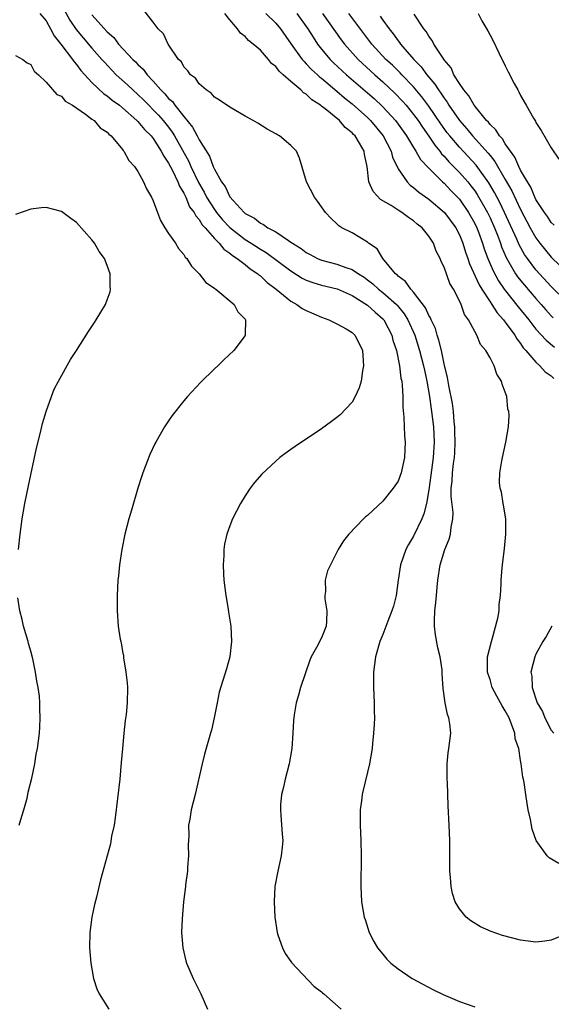
# Model space of a CAD drawing. Units: inches. Extents: x 2550000 to 2553000, y 1557000 to 1560000.
# Drawn here: x 2550512 to 2550581, y 1558054 to 1558182 of the extents above; entities that cross this region are included whole.
import ezdxf

# ---------------------------------------------------------------- set-up
doc = ezdxf.new("R2010")
doc.units = ezdxf.units.IN
doc.header["$MEASUREMENT"] = 0
doc.layers.add('LD25501557_10ft', color=73, linetype='Continuous')

msp = doc.modelspace()

# ---------------------------------------------------------------- linework, layer by layer
at = {"layer": 'LD25501557_10ft'}
for points, elevation in [([(2550517, 1558184.1), (2550518.12, 1558182.12), (2550518.92, 1558180.92), (2550519.83, 1558179.83), (2550521, 1558178.47), (2550522.3, 1558177), (2550522.62, 1558176.62), (2550523.58, 1558175.58), (2550524.17, 1558175), (2550525.66, 1558173.66), (2550526.35, 1558173), (2550527, 1558172.43), (2550527.72, 1558171.72), (2550529.7, 1558169.7), (2550530.31, 1558169), (2550531, 1558168.14), (2550531.49, 1558167.49), (2550531.79, 1558167), (2550533.65, 1558163.65), (2550533.93, 1558163), (2550534.92, 1558160.92), (2550535.65, 1558159.65), (2550535.97, 1558159), (2550537, 1558157.38), (2550537.28, 1558157), (2550538.06, 1558156.06), (2550539, 1558155.05), (2550541, 1558153.49), (2550541.79, 1558153), (2550543, 1558152.21), (2550543.77, 1558151.77), (2550547, 1558149.37), (2550548.45, 1558148.45), (2550549, 1558148.17), (2550549.84, 1558147.85), (2550551, 1558147.51), (2550553.03, 1558147.03), (2550555, 1558146.16), (2550557, 1558144.89), (2550557.99, 1558143.99), (2550559, 1558143.14), (2550559.12, 1558143), (2550560.17, 1558141), (2550560.32, 1558140.32), (2550560.77, 1558139), (2550561.18, 1558137), (2550561.37, 1558135.37), (2550561.46, 1558135), (2550561.54, 1558134.46), (2550561.6, 1558133), (2550561.6, 1558131.6), (2550561.74, 1558130.26), (2550561.83, 1558127.83), (2550561.9, 1558127), (2550561.81, 1558125), (2550561.38, 1558123), (2550561, 1558121.94), (2550560.34, 1558121), (2550559, 1558119.3), (2550557, 1558117.46), (2550556.74, 1558117.26), (2550556.48, 1558117), (2550554.54, 1558115), (2550553.85, 1558114.15), (2550553.17, 1558113), (2550552.15, 1558111), (2550551.78, 1558110.22), (2550551.46, 1558109), (2550551.52, 1558107.52), (2550551.43, 1558107), (2550551.43, 1558106.57), (2550551.7, 1558105), (2550551.64, 1558103.64), (2550551.58, 1558103), (2550551, 1558101.47), (2550550.74, 1558101), (2550550.49, 1558100.49), (2550549.64, 1558099), (2550549.46, 1558098.54), (2550548.26, 1558095), (2550548, 1558094), (2550547.67, 1558093), (2550547.43, 1558091.43), (2550547.33, 1558090.67), (2550547.25, 1558089), (2550547.11, 1558087), (2550546.78, 1558085), (2550546.25, 1558083), (2550546.03, 1558081.97), (2550545.77, 1558081), (2550545.65, 1558079.65), (2550545.62, 1558079), (2550545.69, 1558078.31), (2550545.83, 1558075.83), (2550545.92, 1558075), (2550545.86, 1558074.14), (2550545.72, 1558073), (2550545.26, 1558071), (2550544.89, 1558069), (2550544.79, 1558067), (2550544.89, 1558065), (2550545.18, 1558063), (2550545.3, 1558062.7), (2550545.87, 1558061), (2550546.25, 1558060.25), (2550547, 1558059.2), (2550547.08, 1558059.08), (2550550, 1558056), (2550551, 1558055.26), (2550551.13, 1558055.13), (2550551.29, 1558055), (2550553.55, 1558053)], 7620), ([(2550582.67, 1558062.67), (2550581, 1558062), (2550580.14, 1558061.86), (2550579, 1558061.75), (2550577, 1558062), (2550574.61, 1558062.61), (2550573.13, 1558063.13), (2550571.75, 1558063.75), (2550570.5, 1558064.5), (2550569.88, 1558065), (2550569, 1558066.08), (2550568.43, 1558067), (2550568.1, 1558068.1), (2550567.91, 1558069), (2550567.84, 1558070.16), (2550567.77, 1558071), (2550567.75, 1558071.75), (2550567.76, 1558075), (2550567.68, 1558077), (2550567.52, 1558079.53), (2550567.43, 1558082.57), (2550567.4, 1558083), (2550567.4, 1558085), (2550567.53, 1558086.47), (2550567.61, 1558087), (2550567.86, 1558089), (2550567.77, 1558090.23), (2550567.64, 1558091), (2550567.44, 1558091.44), (2550567.14, 1558093), (2550566.87, 1558094.87), (2550566.76, 1558096.76), (2550566.76, 1558097), (2550566.73, 1558097.27), (2550566.48, 1558099), (2550566.18, 1558100.18), (2550565.86, 1558101.86), (2550565.75, 1558103), (2550565.74, 1558103.74), (2550565.81, 1558105), (2550565.94, 1558106.06), (2550566, 1558107), (2550566.1, 1558108.1), (2550566.19, 1558109), (2550566.49, 1558111), (2550567.08, 1558113), (2550567.66, 1558114.34), (2550567.83, 1558115), (2550567.91, 1558115.91), (2550568.16, 1558117), (2550568.18, 1558117.82), (2550567.94, 1558119.94), (2550567.94, 1558121), (2550568.06, 1558121.94), (2550568.11, 1558123), (2550568.23, 1558124.23), (2550568.35, 1558125), (2550568.39, 1558125.61), (2550568.45, 1558127), (2550568.42, 1558128.42), (2550568.4, 1558129), (2550568.31, 1558129.69), (2550568.21, 1558131), (2550568.08, 1558132.08), (2550567.6, 1558134.4), (2550567.45, 1558135.45), (2550567, 1558137.26), (2550566.64, 1558139), (2550566.33, 1558140.33), (2550566.09, 1558141), (2550565.86, 1558141.86), (2550565.3, 1558143), (2550565.23, 1558143.23), (2550565, 1558143.56), (2550564.57, 1558144.57), (2550563, 1558146.62), (2550562.64, 1558147), (2550561.98, 1558147.98), (2550561, 1558148.68), (2550560.85, 1558148.85), (2550560.64, 1558149), (2550558.99, 1558151), (2550558.26, 1558152.26), (2550557.13, 1558153), (2550557, 1558153.11), (2550555, 1558154.35), (2550553.64, 1558155), (2550553.25, 1558155.25), (2550553, 1558155.52), (2550552.23, 1558156.23), (2550551.5, 1558157), (2550550.48, 1558158.48), (2550550.08, 1558159), (2550549.04, 1558161), (2550548.1, 1558164.1), (2550547.7, 1558165), (2550547, 1558165.74), (2550545.51, 1558167), (2550545.17, 1558167.17), (2550545, 1558167.29), (2550543.87, 1558167.87), (2550542.65, 1558168.65), (2550542.06, 1558169), (2550541, 1558169.59), (2550539, 1558170.74), (2550537.67, 1558171.67), (2550537, 1558172.07), (2550536.59, 1558172.59), (2550535.92, 1558173), (2550535, 1558173.79), (2550534.53, 1558174.53), (2550533.86, 1558175), (2550533.51, 1558175.51), (2550533, 1558176.03), (2550532.68, 1558176.68), (2550532.31, 1558177), (2550530.94, 1558179), (2550530.33, 1558180.33), (2550529.64, 1558181), (2550529, 1558181.86), (2550527, 1558184.43)], 7600), ([(2550514.2, 1558183), (2550515, 1558182.03), (2550515.59, 1558181), (2550516.07, 1558180.07), (2550516.95, 1558179), (2550518.45, 1558177), (2550518.66, 1558176.66), (2550519, 1558176.31), (2550519.56, 1558175.56), (2550520.06, 1558175), (2550521, 1558173.99), (2550522.53, 1558172.52), (2550523, 1558172.22), (2550523.66, 1558171.66), (2550524.59, 1558171), (2550525, 1558170.67), (2550526.88, 1558169), (2550527, 1558168.88), (2550527.85, 1558167.85), (2550528.73, 1558167), (2550529, 1558166.65), (2550530.06, 1558165), (2550530.37, 1558164.37), (2550531, 1558163.46), (2550531.5, 1558162.5), (2550532.22, 1558161), (2550532.43, 1558160.43), (2550533, 1558159.54), (2550533.16, 1558159.16), (2550533.26, 1558159), (2550533.76, 1558157.76), (2550534.34, 1558157), (2550534.55, 1558156.55), (2550535, 1558156.09), (2550535.4, 1558155.4), (2550535.78, 1558155), (2550537, 1558153.6), (2550537.6, 1558153), (2550538.21, 1558152.21), (2550539, 1558151.7), (2550539.37, 1558151.37), (2550539.97, 1558151), (2550541, 1558150.2), (2550541.66, 1558149.66), (2550542.66, 1558149), (2550542.83, 1558148.83), (2550543, 1558148.72), (2550543.88, 1558147.88), (2550545.07, 1558147), (2550547, 1558145.42), (2550547.78, 1558145), (2550548.48, 1558144.48), (2550549, 1558144.19), (2550551, 1558143.33), (2550551.96, 1558143), (2550553, 1558142.46), (2550554.19, 1558141.81), (2550555, 1558141.34), (2550555.36, 1558141), (2550555.92, 1558139.92), (2550556.33, 1558139), (2550556.49, 1558137), (2550556.35, 1558136.35), (2550556.15, 1558135), (2550555.9, 1558134.1), (2550555.39, 1558133), (2550555, 1558132.25), (2550553.42, 1558130.58), (2550553, 1558130.24), (2550552.3, 1558129.7), (2550551, 1558128.75), (2550549, 1558127.39), (2550548.37, 1558127), (2550547.54, 1558126.46), (2550547, 1558126.06), (2550546.36, 1558125.64), (2550545.55, 1558125), (2550545, 1558124.55), (2550543.18, 1558122.82), (2550542.25, 1558121.75), (2550541.68, 1558121), (2550541, 1558120), (2550540.4, 1558119), (2550539.38, 1558117), (2550539, 1558116.07), (2550538.62, 1558115), (2550538.32, 1558113.68), (2550538.22, 1558113), (2550538.22, 1558112.22), (2550538.13, 1558111), (2550538.19, 1558109.82), (2550538.24, 1558109), (2550538.48, 1558107), (2550538.78, 1558105.22), (2550538.83, 1558104.83), (2550539.13, 1558103), (2550539.24, 1558101), (2550539, 1558099), (2550538.57, 1558097.43), (2550537.62, 1558094.38), (2550537.34, 1558093), (2550536.97, 1558091), (2550536.6, 1558089.4), (2550536.5, 1558089), (2550535.72, 1558086.28), (2550535.38, 1558085), (2550534.46, 1558081), (2550533.96, 1558079), (2550533.78, 1558077.78), (2550533.63, 1558077), (2550533.66, 1558075.66), (2550533.6, 1558075), (2550533.58, 1558074.42), (2550533.62, 1558073), (2550533.5, 1558071.5), (2550533.47, 1558071), (2550533.23, 1558069.23), (2550533.21, 1558069), (2550532.97, 1558067), (2550532.77, 1558064.77), (2550532.7, 1558063), (2550532.85, 1558061), (2550533.28, 1558059.28), (2550533.37, 1558059), (2550534.23, 1558057), (2550535.22, 1558055), (2550536.11, 1558053)], 7630), ([(2550521, 1558182.82), (2550523, 1558180.58), (2550523.84, 1558179.84), (2550524.47, 1558179), (2550526.33, 1558177), (2550526.67, 1558176.67), (2550527, 1558176.32), (2550527.7, 1558175.7), (2550528.21, 1558175), (2550529, 1558174.16), (2550530.01, 1558173), (2550530.51, 1558172.51), (2550531, 1558171.91), (2550531.5, 1558171.5), (2550531.83, 1558171), (2550533, 1558169.54), (2550534.15, 1558168.15), (2550534.74, 1558167), (2550534.84, 1558166.84), (2550535, 1558166.49), (2550536.37, 1558164.37), (2550536.85, 1558163), (2550537, 1558162.65), (2550537.94, 1558161), (2550538.41, 1558160.41), (2550539, 1558159.06), (2550539.43, 1558158.57), (2550540.88, 1558157), (2550541, 1558156.89), (2550542.25, 1558156.25), (2550543, 1558155.61), (2550543.43, 1558155.43), (2550543.98, 1558155), (2550545, 1558154.46), (2550546.66, 1558153.34), (2550547, 1558153.14), (2550547.18, 1558153), (2550548.31, 1558152.31), (2550549, 1558151.79), (2550549.52, 1558151.52), (2550550.45, 1558151), (2550551, 1558150.76), (2550553, 1558150.25), (2550554.18, 1558149.82), (2550555, 1558149.58), (2550555.84, 1558149), (2550556.55, 1558148.55), (2550557, 1558148.23), (2550557.68, 1558147.68), (2550558.43, 1558147), (2550559, 1558146.56), (2550560.79, 1558145), (2550560.89, 1558144.89), (2550561.79, 1558143.79), (2550562.26, 1558143), (2550563.16, 1558141), (2550563.8, 1558139), (2550564.32, 1558137), (2550564.42, 1558136.42), (2550564.75, 1558135), (2550565.1, 1558133), (2550565.32, 1558131.32), (2550565.37, 1558131), (2550565.6, 1558129), (2550565.69, 1558127), (2550565.58, 1558125), (2550565.28, 1558122.72), (2550565, 1558120.79), (2550564.69, 1558119), (2550564.36, 1558117.64), (2550564.1, 1558117), (2550563, 1558114.74), (2550562.35, 1558113.65), (2550562.01, 1558113), (2550561.31, 1558111), (2550561.02, 1558109), (2550560.75, 1558107), (2550560.39, 1558105.61), (2550560.18, 1558105), (2550559.64, 1558103.64), (2550559, 1558101.91), (2550558.6, 1558101), (2550558.02, 1558099), (2550557.78, 1558097), (2550557.79, 1558095), (2550557.88, 1558093), (2550557.88, 1558091.88), (2550557.9, 1558091), (2550557.87, 1558090.13), (2550557.8, 1558089), (2550557.66, 1558087.66), (2550557.61, 1558087), (2550557.26, 1558085), (2550556.42, 1558081.58), (2550556.29, 1558081), (2550556.2, 1558080.2), (2550556.04, 1558079), (2550556.02, 1558077.98), (2550556.02, 1558077), (2550556.12, 1558075), (2550556.17, 1558073), (2550556.11, 1558069), (2550556.23, 1558067), (2550556.58, 1558065), (2550556.68, 1558064.68), (2550557.23, 1558063), (2550557.83, 1558061.83), (2550558.29, 1558061), (2550559, 1558060.14), (2550559.53, 1558059.53), (2550560.06, 1558059), (2550561, 1558058.24), (2550562.85, 1558057), (2550564.23, 1558056.23), (2550565.55, 1558055.55), (2550566.9, 1558054.9), (2550569, 1558054), (2550571, 1558053.27)], 7610), ([(2550581.98, 1558071.98), (2550580.73, 1558072.73), (2550580.48, 1558073), (2550579.02, 1558075.02), (2550578.49, 1558076.49), (2550578.27, 1558077.73), (2550577.98, 1558079), (2550577.84, 1558079.84), (2550577.66, 1558081), (2550577.44, 1558082.56), (2550577.36, 1558083), (2550577.28, 1558083.28), (2550577.09, 1558085), (2550577, 1558085.46), (2550576.75, 1558087), (2550576.3, 1558088.3), (2550576.22, 1558089), (2550575.82, 1558090.18), (2550575.48, 1558091), (2550575, 1558091.95), (2550574.58, 1558092.58), (2550574.39, 1558093), (2550573.87, 1558093.87), (2550573.3, 1558095), (2550573, 1558096.01), (2550572.74, 1558096.74), (2550572.67, 1558097), (2550572.65, 1558097.35), (2550572.69, 1558099), (2550573.19, 1558101), (2550573.3, 1558101.3), (2550574.04, 1558104.04), (2550574.18, 1558105), (2550574.19, 1558105.81), (2550574.36, 1558107), (2550574.46, 1558108.46), (2550574.44, 1558109), (2550574.59, 1558110.59), (2550574.61, 1558111), (2550574.89, 1558113.11), (2550575.08, 1558115), (2550575.05, 1558117), (2550574.78, 1558118.78), (2550574.72, 1558119), (2550574.48, 1558120.48), (2550574.32, 1558121), (2550574.26, 1558121.74), (2550574.27, 1558123), (2550574.56, 1558124.56), (2550574.61, 1558125), (2550575.08, 1558127), (2550575.42, 1558129), (2550575.51, 1558130.49), (2550575.46, 1558131), (2550575.34, 1558131.34), (2550575.18, 1558133), (2550575, 1558133.53), (2550574.58, 1558134.58), (2550574.49, 1558135), (2550573.89, 1558135.89), (2550573.53, 1558137), (2550573, 1558138.03), (2550572.44, 1558139), (2550571.76, 1558139.76), (2550571.28, 1558141), (2550571, 1558141.47), (2550570.2, 1558143), (2550569.68, 1558143.68), (2550569.22, 1558145), (2550569, 1558145.48), (2550568.21, 1558147), (2550567.74, 1558147.74), (2550567, 1558149.88), (2550566.61, 1558150.61), (2550566.48, 1558151), (2550565.95, 1558151.95), (2550565.6, 1558153), (2550565, 1558153.91), (2550564.12, 1558155), (2550563.49, 1558155.49), (2550563, 1558155.93), (2550562.33, 1558156.33), (2550561.49, 1558157), (2550561, 1558157.31), (2550560.1, 1558157.9), (2550558.71, 1558158.71), (2550557.74, 1558159.74), (2550557.18, 1558161), (2550556.95, 1558163), (2550556.59, 1558164.58), (2550556.54, 1558165), (2550555.95, 1558166.05), (2550555.37, 1558167), (2550555.18, 1558167.18), (2550555, 1558167.39), (2550554.09, 1558168.09), (2550553.32, 1558169), (2550551.48, 1558170.52), (2550551, 1558170.89), (2550550.93, 1558170.93), (2550550.87, 1558171), (2550549.71, 1558171.71), (2550549, 1558172.44), (2550548.63, 1558172.63), (2550548.29, 1558173), (2550547, 1558174.09), (2550545.97, 1558175), (2550545.44, 1558175.44), (2550545, 1558176.06), (2550544.46, 1558176.46), (2550544.05, 1558177), (2550543, 1558178.19), (2550542.07, 1558179), (2550541.46, 1558179.46), (2550541, 1558179.98), (2550540.41, 1558180.41), (2550540, 1558181), (2550539, 1558182.15), (2550538.36, 1558183)], 7590), ([(2550543.7, 1558183), (2550545, 1558181.73), (2550545.61, 1558181), (2550547.02, 1558179), (2550548.46, 1558177), (2550548.7, 1558176.7), (2550549, 1558176.43), (2550549.69, 1558175.69), (2550550.45, 1558175), (2550550.73, 1558174.73), (2550551, 1558174.53), (2550553, 1558172.85), (2550553.99, 1558171.99), (2550555, 1558171.19), (2550557, 1558169.39), (2550557.4, 1558169), (2550559.05, 1558167), (2550560.07, 1558165), (2550560.25, 1558164.25), (2550561, 1558162.69), (2550562.17, 1558161), (2550562.58, 1558160.58), (2550563, 1558160.29), (2550563.68, 1558159.68), (2550565, 1558158.74), (2550567.05, 1558157), (2550568.52, 1558155), (2550569, 1558154.08), (2550569.44, 1558153), (2550569.81, 1558151.81), (2550570.1, 1558151), (2550570.32, 1558150.32), (2550571.57, 1558147.57), (2550571.93, 1558147), (2550573, 1558145.36), (2550573.25, 1558145), (2550573.92, 1558143.92), (2550574.77, 1558143), (2550574.85, 1558142.85), (2550575, 1558142.7), (2550576.23, 1558141), (2550576.49, 1558140.49), (2550577, 1558139.89), (2550577.35, 1558139.35), (2550577.68, 1558139), (2550579, 1558137.44), (2550579.51, 1558137), (2550580.22, 1558136.22), (2550581, 1558135.68), (2550581.35, 1558135.35)], 7580), ([(2550547.76, 1558183), (2550549.19, 1558181), (2550549.88, 1558179.88), (2550550.48, 1558179), (2550551, 1558178.34), (2550552.12, 1558177), (2550552.56, 1558176.56), (2550554.25, 1558175), (2550557, 1558172.65), (2550557.87, 1558171.87), (2550559, 1558170.8), (2550560.66, 1558169), (2550561, 1558168.55), (2550562.09, 1558167), (2550563, 1558165.47), (2550563.3, 1558165), (2550563.93, 1558163.93), (2550565, 1558162.79), (2550566.8, 1558161), (2550567, 1558160.82), (2550567.89, 1558159.89), (2550568.77, 1558159), (2550569, 1558158.75), (2550570.21, 1558157), (2550571, 1558155.58), (2550571.27, 1558155), (2550571.44, 1558154.56), (2550572.01, 1558153), (2550572.24, 1558152.25), (2550572.7, 1558151), (2550573.39, 1558149.39), (2550574.1, 1558148.1), (2550574.85, 1558147), (2550576.68, 1558144.69), (2550578.06, 1558143), (2550579, 1558141.78), (2550580.33, 1558140.33), (2550581.42, 1558139.42)], 7570), ([(2550551.13, 1558183), (2550553.57, 1558179.57), (2550554, 1558179), (2550555.77, 1558177), (2550557.95, 1558175), (2550559, 1558174.06), (2550560.57, 1558172.57), (2550561.55, 1558171.55), (2550562.03, 1558171), (2550563, 1558169.82), (2550563.61, 1558169), (2550564.16, 1558168.16), (2550565, 1558166.98), (2550565.79, 1558165.79), (2550566.46, 1558165), (2550566.68, 1558164.68), (2550567, 1558164.37), (2550567.63, 1558163.63), (2550569, 1558162.24), (2550570.09, 1558161), (2550570.5, 1558160.5), (2550571, 1558159.83), (2550571.34, 1558159.34), (2550572.66, 1558157), (2550573, 1558156.29), (2550573.58, 1558155), (2550573.96, 1558154.04), (2550574.35, 1558153), (2550574.52, 1558152.52), (2550575.12, 1558151.12), (2550576.35, 1558149), (2550576.61, 1558148.61), (2550577.5, 1558147.5), (2550579, 1558145.76), (2550579.69, 1558145), (2550580.3, 1558144.3), (2550581, 1558143.53), (2550581.27, 1558143.27)], 7560), ([(2550583, 1558145.38), (2550581, 1558147.33), (2550579, 1558149.52), (2550577.88, 1558151), (2550577.52, 1558151.52), (2550576.8, 1558152.8), (2550576.49, 1558153.51), (2550574.91, 1558157), (2550574.29, 1558158.29), (2550573.6, 1558159.6), (2550572.86, 1558160.86), (2550571.18, 1558163.18), (2550569, 1558165.52), (2550567.75, 1558167), (2550567.42, 1558167.42), (2550566.57, 1558168.58), (2550565, 1558170.89), (2550564.1, 1558172.1), (2550563, 1558173.4), (2550561.47, 1558175), (2550561.25, 1558175.25), (2550560.24, 1558176.24), (2550559.41, 1558177), (2550557.55, 1558179), (2550554.54, 1558183)], 7550), ([(2550558.66, 1558182.66), (2550559, 1558182.13), (2550559.82, 1558181), (2550560.35, 1558180.35), (2550561, 1558179.43), (2550561.19, 1558179.19), (2550561.32, 1558179), (2550563.06, 1558177), (2550564.02, 1558176.02), (2550564.75, 1558175), (2550565.78, 1558173.78), (2550566.25, 1558173), (2550566.58, 1558172.58), (2550567, 1558171.92), (2550567.41, 1558171.41), (2550567.64, 1558171), (2550569.01, 1558169), (2550569.95, 1558167.95), (2550570.72, 1558167), (2550572.77, 1558164.77), (2550573, 1558164.46), (2550573.65, 1558163.65), (2550575, 1558161.33), (2550575.84, 1558159.84), (2550577, 1558157.38), (2550578.25, 1558155), (2550579, 1558153.68), (2550579.51, 1558153), (2550581, 1558151.19), (2550582.1, 1558150.1)], 7540), ([(2550581.36, 1558155.36), (2550581, 1558155.7), (2550580.49, 1558156.49), (2550580.12, 1558157), (2550579, 1558158.72), (2550578.86, 1558159), (2550578.31, 1558160.31), (2550577.88, 1558161), (2550577, 1558162.54), (2550576.77, 1558163), (2550576.24, 1558164.24), (2550575.66, 1558165), (2550575, 1558165.96), (2550574.61, 1558166.61), (2550574.22, 1558167), (2550573.78, 1558167.78), (2550573, 1558168.48), (2550572.78, 1558168.78), (2550572.54, 1558169), (2550570.91, 1558171), (2550570.25, 1558172.25), (2550569.57, 1558173), (2550569, 1558173.85), (2550568.29, 1558175), (2550567.91, 1558175.91), (2550567, 1558176.94), (2550566.86, 1558177.14), (2550565.68, 1558179), (2550565.46, 1558179.46), (2550565, 1558180.02), (2550564.65, 1558180.65), (2550564.37, 1558181), (2550563.08, 1558182.92)], 7530), ([(2550571.44, 1558183), (2550571.95, 1558182.05), (2550572.72, 1558180.72), (2550573, 1558180.16), (2550573.41, 1558179.41), (2550574.17, 1558177.84), (2550575, 1558176.15), (2550575.39, 1558175.39), (2550576.17, 1558173.83), (2550576.62, 1558173), (2550576.77, 1558172.77), (2550577, 1558172.28), (2550577.47, 1558171.47), (2550577.71, 1558171), (2550578.67, 1558169.33), (2550578.93, 1558168.93), (2550579, 1558168.77), (2550579.7, 1558167.7), (2550581, 1558165.43), (2550581.98, 1558163.98)], 7520), ([(2550511, 1558177.51), (2550511.98, 1558177), (2550512.55, 1558176.55), (2550513, 1558176.31), (2550513.45, 1558175.45), (2550514.01, 1558175), (2550515, 1558174.03), (2550516.42, 1558172.42), (2550517, 1558172.18), (2550517.52, 1558171.52), (2550518.47, 1558171), (2550520.14, 1558169.86), (2550521, 1558169.2), (2550521.29, 1558169), (2550522.08, 1558168.08), (2550523, 1558167.48), (2550523.22, 1558167.22), (2550523.52, 1558167), (2550525, 1558165.23), (2550525.08, 1558165.08), (2550525.18, 1558165), (2550525.8, 1558163.79), (2550526.54, 1558163), (2550527, 1558162.34), (2550527.74, 1558161), (2550528.11, 1558160.11), (2550528.79, 1558159), (2550529, 1558158.52), (2550529.54, 1558157), (2550529.94, 1558155.94), (2550530.52, 1558155), (2550531, 1558154.26), (2550531.9, 1558153), (2550532.32, 1558152.32), (2550533, 1558151.52), (2550533.19, 1558151.19), (2550533.41, 1558151), (2550533.99, 1558149.99), (2550535, 1558149), (2550535.86, 1558147.86), (2550537, 1558147.12), (2550537.06, 1558147.06), (2550537.16, 1558147), (2550539.58, 1558145), (2550540.04, 1558144.04), (2550541, 1558143.06), (2550541.04, 1558143), (2550541.03, 1558141.03), (2550541.04, 1558141), (2550541, 1558140.93), (2550539.55, 1558139), (2550538.22, 1558137.78), (2550537.44, 1558137), (2550537, 1558136.6), (2550535.18, 1558134.82), (2550533.5, 1558133), (2550533, 1558132.42), (2550531.49, 1558130.51), (2550531, 1558129.79), (2550530.48, 1558129), (2550529.33, 1558127), (2550529.21, 1558126.79), (2550528.58, 1558125.42), (2550527.66, 1558123), (2550527.49, 1558122.51), (2550527.01, 1558121), (2550526.15, 1558118.15), (2550525.82, 1558117), (2550525.31, 1558115), (2550524.9, 1558113), (2550524.6, 1558111), (2550524.45, 1558109.55), (2550524.4, 1558109), (2550524.29, 1558107), (2550524.3, 1558105), (2550524.44, 1558103), (2550524.69, 1558101.31), (2550524.75, 1558101), (2550524.8, 1558100.8), (2550525, 1558099.68), (2550525.12, 1558099.12), (2550525.13, 1558098.87), (2550525.44, 1558097), (2550525.59, 1558095.59), (2550525.62, 1558095), (2550525.6, 1558093), (2550525.45, 1558091.45), (2550525.33, 1558090.67), (2550525.15, 1558089), (2550524.97, 1558087), (2550524.83, 1558085.17), (2550524.63, 1558083), (2550524.05, 1558077.95), (2550523.88, 1558077), (2550523.56, 1558075.56), (2550523.41, 1558074.59), (2550522.97, 1558073), (2550522.13, 1558069.87), (2550521.59, 1558067.59), (2550521.34, 1558066.66), (2550520.99, 1558065.01), (2550520.71, 1558063), (2550520.67, 1558061), (2550520.83, 1558059), (2550521.19, 1558057), (2550521.65, 1558055.65), (2550521.92, 1558055), (2550523.19, 1558053)], 7640), ([(2550511.39, 1558113), (2550511.6, 1558115), (2550511.89, 1558117), (2550512.24, 1558119), (2550512.69, 1558121.31), (2550513.75, 1558126.25), (2550514.27, 1558128.27), (2550514.54, 1558129.46), (2550515, 1558131), (2550515.7, 1558133), (2550516.07, 1558133.93), (2550516.63, 1558135), (2550518.2, 1558137.8), (2550519, 1558139), (2550520.54, 1558141.46), (2550521, 1558142.11), (2550521.34, 1558142.66), (2550521.57, 1558143), (2550522.77, 1558145), (2550523, 1558145.59), (2550523.36, 1558146.64), (2550523.44, 1558147), (2550523.38, 1558147.38), (2550523.39, 1558149), (2550523, 1558150.09), (2550522.64, 1558151), (2550521.93, 1558151.93), (2550521.33, 1558153), (2550521, 1558153.45), (2550519, 1558155.71), (2550518.22, 1558156.22), (2550517, 1558157.13), (2550515, 1558157.65), (2550514.4, 1558157.6), (2550513, 1558157.45), (2550511, 1558156.73)], 7650), ([(2550511.48, 1558077), (2550511.82, 1558078.18), (2550512.1, 1558079), (2550512.53, 1558080.53), (2550512.63, 1558081), (2550512.67, 1558081.33), (2550513.16, 1558083.16), (2550513.53, 1558085), (2550513.72, 1558086.28), (2550513.89, 1558087), (2550514.03, 1558088.03), (2550514.14, 1558089), (2550514.2, 1558089.8), (2550514.25, 1558091), (2550514.18, 1558092.18), (2550514.2, 1558093), (2550514.15, 1558093.85), (2550513.99, 1558095), (2550513.8, 1558095.8), (2550513.64, 1558097), (2550513.27, 1558098.73), (2550513, 1558099.73), (2550512.71, 1558100.71), (2550512.65, 1558101), (2550512.06, 1558103), (2550511.87, 1558103.87), (2550511.57, 1558105), (2550511.32, 1558106.68)], 7650), ([(2550581.09, 1558103), (2550580.35, 1558101.65), (2550579.92, 1558101), (2550579, 1558099.34), (2550578.84, 1558099), (2550578.33, 1558097), (2550578.46, 1558096.46), (2550578.51, 1558095), (2550579.16, 1558093), (2550579.86, 1558091.86), (2550580.14, 1558091), (2550581, 1558089.43), (2550581.32, 1558089)], 7580)]:
    msp.add_lwpolyline(points, dxfattribs=dict(at, elevation=elevation))

doc.saveas('drawing.dxf')
